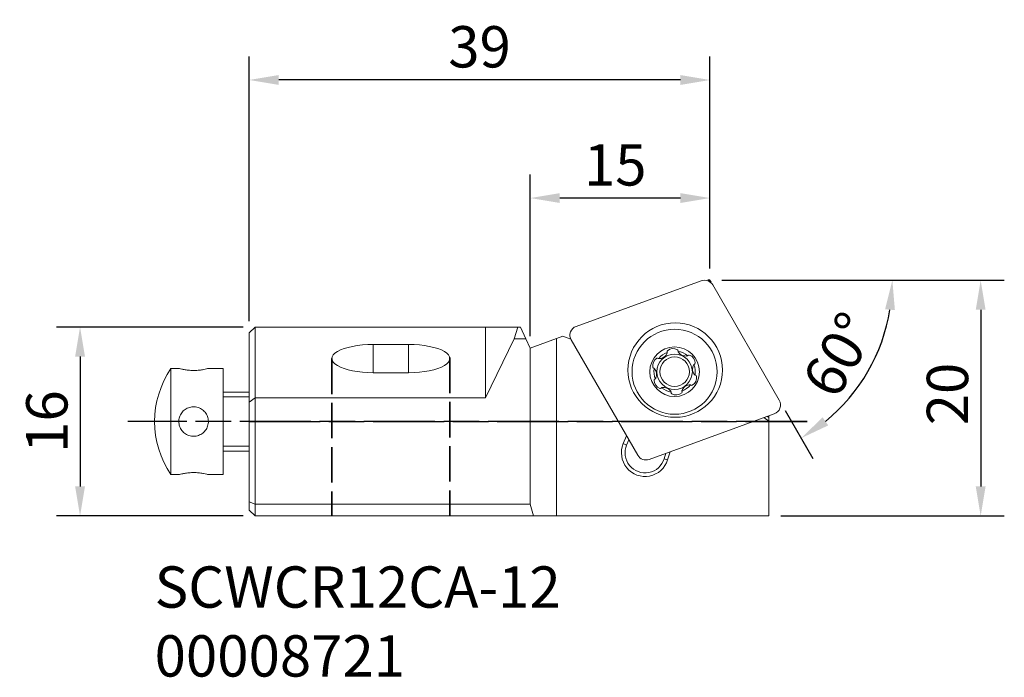
# Model space of a CAD drawing. Extents: x -19.4 to 63.9, y -13.7 to 42.
import ezdxf

# ---------------------------------------------------------------- set-up
doc = ezdxf.new("R2010")
doc.units = 0
doc.header["$PDMODE"] = 1
doc.linetypes.add('DASH', pattern=[3.75, 3, -0.75])
doc.linetypes.add('LONGDASH_DASH', pattern=[10.5, 6, -0.75, 3, -0.75])
for name, color, linetype, lineweight in [('1', 4, 'Continuous', 50), ('2', 7, 'Continuous', 25), ('3', 1, 'DASH', 35), ('4', 2, 'LONGDASH_DASH', 25), ('SK3', 1, 'DASH', 35), ('SK4', 2, 'LONGDASH_DASH', 25), ('SK6', 5, 'Continuous', 35)]:
    doc.layers.add(name, color=color, linetype=linetype, lineweight=lineweight)
doc.styles.add('STANDARD 3.5 mm', font='monos.ttf', dxfattribs={"height": 3.5})
doc.dimstyles.new('AM_DIN', dxfattribs={"dimtxt": 3.5, "dimasz": 2.5, "dimexe": 2, "dimexo": 1, "dimgap": 1, "dimtad": 1, "dimdsep": 46, "dimtxsty": 'STANDARD 3.5 mm', "dimcen": 0.09, "dimadec": 0, "dimazin": 2, "dimtm": 1e-09, "dimtfac": 0.707107, "dimtmove": 0, "dimatfit": 3, "dimfxl": 1, "dimtolj": 1, "dimlwd": -1, "dimlwe": -1, "dimarcsym": 0})

# ---------------------------------------------------------------- blocks, each defined once
blk = doc.blocks.new('*D7')
at = {"layer": '2', "color": 0}
for p, q in [((40.003, 19.964), (56.444, 19.964)), ((45.37, 8.937), (47.723, 4.86))]:
    blk.add_line(p, q, dxfattribs=at)
blk.add_arc((39.003, 19.964), 15.441, 309.28686, 350.71314, dxfattribs=at)
for points in [[(53.826, 17.506), (54.657, 17.438), (54.444, 19.964)], [(49.017, 7.67), (48.543, 8.356), (46.723, 6.592)]]:
    blk.add_solid(points, dxfattribs=at)
at = {"layer": 'DEFPOINTS', "color": 0}
for p in [(38.829, 19.964), (39.003, 19.964), (39.234, 19.564), (50.831, 10.039), (44.87, 9.803)]:
    blk.add_point(p, dxfattribs=at)
at = {"layer": '2', "color": 0, "insert": (49.94, 13.649), "char_height": 3.5, "attachment_point": 5, "rotation": 60, "style": 'STANDARD 3.5 mm'}
blk.add_mtext('\\A1;60°', dxfattribs=at)
blk = doc.blocks.new('*D8')
at = {"layer": '2', "color": 0}
for p, q in [((40.003, 19.964), (63.918, 19.964)), ((61.918, 17.464), (61.918, 2.5)), ((44.993, 0), (63.918, 0))]:
    blk.add_line(p, q, dxfattribs=at)
for points in [[(61.502, 17.464), (62.335, 17.464), (61.918, 19.964)], [(61.502, 2.5), (62.335, 2.5), (61.918, 0)]]:
    blk.add_solid(points, dxfattribs=at)
at = {"layer": 'DEFPOINTS', "color": 0}
for p in [(39.003, 19.964), (43.993, 0), (61.918, 0)]:
    blk.add_point(p, dxfattribs=at)
at = {"layer": '2', "color": 0, "insert": (59.107, 10.33), "char_height": 3.5, "attachment_point": 5, "rotation": 90, "style": 'STANDARD 3.5 mm'}
blk.add_mtext('\\A1;20', dxfattribs=at)
blk = doc.blocks.new('*D9')
at = {"layer": '2', "color": 0}
for p, q in [((23.796, 15.223), (23.796, 28.926)), ((39.003, 20.964), (39.003, 28.926)), ((36.503, 26.926), (26.296, 26.926))]:
    blk.add_line(p, q, dxfattribs=at)
for points in [[(26.296, 27.343), (26.296, 26.509), (23.796, 26.926)], [(36.503, 27.343), (36.503, 26.509), (39.003, 26.926)]]:
    blk.add_solid(points, dxfattribs=at)
at = {"layer": 'DEFPOINTS', "color": 0}
for p in [(23.796, 26.926), (39.003, 19.964), (23.796, 14.223)]:
    blk.add_point(p, dxfattribs=at)
at = {"layer": '2', "color": 0, "insert": (30.985, 29.737), "char_height": 3.5, "attachment_point": 5, "style": 'STANDARD 3.5 mm'}
blk.add_mtext('\\A1;15', dxfattribs=at)
blk = doc.blocks.new('*D10')
at = {"layer": '2', "color": 0}
for p, q in [((0, 16.5), (0, 38.926)), ((39.003, 20.964), (39.003, 38.926)), ((36.503, 36.926), (2.5, 36.926))]:
    blk.add_line(p, q, dxfattribs=at)
for points in [[(2.5, 37.343), (2.5, 36.509), (0, 36.926)], [(36.503, 37.343), (36.503, 36.509), (39.003, 36.926)]]:
    blk.add_solid(points, dxfattribs=at)
at = {"layer": 'DEFPOINTS', "color": 0}
for p in [(0, 36.926), (39.003, 19.964), (0, 15.5)]:
    blk.add_point(p, dxfattribs=at)
at = {"layer": '2', "color": 0, "insert": (19.501, 39.737), "char_height": 3.5, "attachment_point": 5, "style": 'STANDARD 3.5 mm'}
blk.add_mtext('\\A1;39', dxfattribs=at)
blk = doc.blocks.new('*D11')
at = {"layer": '2', "color": 0}
for p, q in [((-0.5, 16), (-16.311, 16)), ((-14.311, 13.5), (-14.311, 2.5)), ((-0.5, 0), (-16.311, 0))]:
    blk.add_line(p, q, dxfattribs=at)
for points in [[(-14.728, 13.5), (-13.895, 13.5), (-14.311, 16)], [(-14.728, 2.5), (-13.895, 2.5), (-14.311, 0)]]:
    blk.add_solid(points, dxfattribs=at)
at = {"layer": 'DEFPOINTS', "color": 0}
for p in [(0.5, 16), (-14.311, 0), (0.5, 0)]:
    blk.add_point(p, dxfattribs=at)
at = {"layer": '2', "color": 0, "insert": (-17.123, 8), "char_height": 3.5, "attachment_point": 5, "rotation": 90, "style": 'STANDARD 3.5 mm'}
blk.add_mtext('\\A1;16', dxfattribs=at)

msp = doc.modelspace()

# ---------------------------------------------------------------- linework, layer by layer
at = {"layer": '1', "lineweight": 18}
for p, q in [((38.267, 19.916), (27.676, 16.061)), ((44.87, 9.803), (39.234, 19.564)), ((0.5, 16), (0, 15.5)), ((0.5, 16), (0.5, 1)), ((0.5, 16), (22.967, 16)), ((20, 10.002), (20, 16)), ((22.421, 15), (22.73, 16)), ((22.967, 16), (23.434, 15)), ((0, 0.5), (0, 15.5)), ((26.02, 15.032), (23.796, 14.223)), ((26.02, 15.032), (26.544, 15.223)), ((26.02, 15.032), (26.02, 0)), ((27.222, 14.976), (26.544, 15.223)), ((10.5, 14.528), (10.5, 12.134)), ((13.5, 14.528), (10.5, 14.528)), ((13.5, 14.528), (13.5, 12.134)), ((22.421, 15), (20, 10.002)), ((23.434, 15), (22.421, 15)), ((23.796, 14.223), (23.434, 15)), ((23.796, 1), (23.796, 14.223)), ((27.257, 14.909), (32.892, 5.148)), ((13.5, 12.134), (10.5, 12.134)), ((0.5, 10.002), (0, 9.652)), ((0.5, 10.002), (20, 10.002)), ((33.859, 4.796), (44.45, 8.651)), ((43.867, 8.439), (43.993, 8.35)), ((43.993, 8.484), (43.993, 8.019)), ((43.993, 8.019), (43.559, 8.327)), ((43.993, 0), (43.993, 8.019)), ((31.948, 6.783), (31.67, 6.126)), ((31.953, 6.007), (31.67, 6.126)), ((32.14, 6.45), (31.953, 6.007)), ((35.131, 4.85), (35.272, 5.31)), ((35.424, 4.76), (35.634, 5.442)), ((35.131, 4.85), (35.424, 4.76)), ((0.5, 1), (0, 1.207)), ((0.5, 1), (23.796, 1)), ((0.5, 1), (0.5, 0)), ((23.796, 1), (24.064, 0)), ((0, 0.5), (0.5, 0)), ((43.993, 0), (0.5, 0))]:
    msp.add_line(p, q, dxfattribs=at)
at = {"layer": '1', "lineweight": 13}
for p, q in [((-6.614, 3.5), (-6.614, 12.5)), ((-5.95, 12.5), (-6.614, 12.5)), ((-2.2, 12.5), (-3.452, 12.5)), ((-2.2, 3.5), (-2.2, 12.5)), ((0, 10.5), (-2.2, 10.5)), ((0, 10.1), (-2.2, 10.1)), ((0, 5.9), (-2.2, 5.9)), ((-2.2, 5.5), (0, 5.5)), ((-6.614, 3.5), (-5.95, 3.5)), ((-3.452, 3.5), (-2.2, 3.5))]:
    msp.add_line(p, q, dxfattribs=at)
at = {"layer": '1', "lineweight": 18}
msp.add_circle((36.063, 12.356), 4, dxfattribs=at)
at = {"layer": '1', "lineweight": 13, "extrusion": (0, 0, -1)}
for radius in [3.6, 2.1, 1.5, 1.25]:
    msp.add_circle((-36.013, 12.217), radius, dxfattribs=at)
at = {"layer": '1', "lineweight": 18}
for centre, radius, start, end in [((38.541, 19.164), 0.8, 30, 110), ((27.95, 15.309), 0.8, 110, 210), ((44.177, 9.403), 0.8, 290, 30), ((33.512, 5.347), 2, 157.07993, 342.92007), ((33.512, 5.347), 1.693, 157.07993, 342.92007), ((33.585, 5.548), 0.8, 210, 290)]:
    msp.add_arc(centre, radius, start, end, dxfattribs=at)
at = {"layer": '1', "lineweight": 13}
for centre, radius, start, end in [((35.891, 13.451), 0.729, 60.21227, 131.01129), ((34.883, 12.729), 0.729, 120.21227, 191.01129), ((34.568, 13.27), 0.103, 50.61178, 120.21227), ((34.699, 13.429), 0.103, 230.61178, 250.06264), ((35.481, 13.923), 0.103, 131.01129, 200.61178), ((35.288, 13.851), 0.103, 1.16092, 20.61178), ((36.202, 13.994), 0.103, 350.61178, 60.21227), ((36.405, 13.961), 0.103, 170.61178, 190.06264), ((37.065, 13.661), 0.103, 301.16092, 320.61178), ((37.224, 13.531), 0.103, 71.01129, 140.61178), ((37.021, 12.939), 0.729, 0.21227, 71.01129), ((34.269, 12.609), 0.103, 191.01129, 260.61178), ((34.236, 12.407), 0.103, 61.16092, 80.61178), ((37.719, 12.749), 0.103, 110.61178, 130.06264), ((37.647, 12.941), 0.103, 290.61178, 0.21227), ((0, 8), 8, 145.77113, 214.22887), ((37.142, 11.705), 0.729, 300.21227, 11.01129), ((37.79, 12.027), 0.103, 241.16092, 260.61178), ((37.756, 11.824), 0.103, 11.01129, 80.61178), ((34.379, 11.493), 0.103, 110.61178, 180.21227), ((35.005, 11.495), 0.729, 180.21227, 251.01129), ((34.306, 11.685), 0.103, 290.61178, 310.06264), ((34.801, 10.903), 0.103, 251.01129, 320.61178), ((34.96, 10.773), 0.103, 121.16092, 140.61178), ((37.326, 11.005), 0.103, 50.61178, 70.06264), ((37.457, 11.164), 0.103, 230.61178, 300.21227), ((35.823, 10.44), 0.103, 170.61178, 240.21227), ((35.62, 10.473), 0.103, 350.61178, 10.06264), ((36.134, 10.983), 0.729, 240.21227, 311.01129), ((36.545, 10.511), 0.103, 311.01129, 20.61178), ((36.737, 10.583), 0.103, 181.16092, 200.61178)]:
    msp.add_arc(centre, radius, start, end, dxfattribs=at)
at = {"layer": '1', "lineweight": 13, "extrusion": (0, 0, -1)}
for start, end in [(39.5802, 69.19624), (99.5802, 129.19624), (159.5802, 189.19624), (339.5802, 9.19624), (279.5802, 309.19624), (219.5802, 249.19624)]:
    msp.add_arc((-36.013, 12.217), 1.75, start, end, dxfattribs=at)
at = {"layer": '1', "lineweight": 18}
for centre, start_param, end_param in [((10.5, 13.331), 4.712389, 7.853982), ((13.5, 13.331), 1.570796, 4.712389)]:
    msp.add_ellipse(centre, major_axis=(-3.5, 0), ratio=0.34202, start_param=start_param, end_param=end_param, dxfattribs=at)
at = {"layer": '1', "lineweight": 13}
for points, knots in [([(35.386, 13.817), (35.363, 13.753), (35.331, 13.69), (35.248, 13.573), (35.195, 13.518), (35.083, 13.433), (35.024, 13.4), (34.907, 13.354), (34.846, 13.339), (34.758, 13.328), (34.728, 13.326), (34.699, 13.326)], [0, 0, 0, 0, 0.239241, 0.239241, 0.481355, 0.481355, 0.693801, 0.693801, 0.898403, 0.898403, 1, 1, 1, 1]), ([(37.085, 13.56), (37.019, 13.547), (36.948, 13.543), (36.805, 13.557), (36.73, 13.575), (36.601, 13.63), (36.543, 13.665), (36.444, 13.743), (36.401, 13.788), (36.347, 13.859), (36.331, 13.884), (36.316, 13.909)], [0, 0, 0, 0, 0.239258, 0.239258, 0.481368, 0.481368, 0.693812, 0.693812, 0.898415, 0.898415, 1, 1, 1, 1]), ([(37.712, 11.96), (37.668, 12.011), (37.629, 12.07), (37.569, 12.201), (37.548, 12.275), (37.531, 12.414), (37.532, 12.481), (37.55, 12.606), (37.567, 12.666), (37.602, 12.748), (37.615, 12.775), (37.63, 12.8)], [0, 0, 0, 0, 0.239217, 0.239217, 0.481338, 0.481338, 0.693786, 0.693786, 0.898387, 0.898387, 1, 1, 1, 1]), ([(-3.45, 12.5), (-3.45, 12.5), (-3.457, 12.498), (-3.498, 12.487), (-3.545, 12.474), (-3.678, 12.442), (-3.766, 12.422), (-3.973, 12.382), (-4.096, 12.363), (-4.356, 12.335), (-4.498, 12.325), (-4.775, 12.321), (-4.914, 12.326), (-5.174, 12.347), (-5.299, 12.363), (-5.523, 12.399), (-5.624, 12.42), (-5.79, 12.457), (-5.855, 12.474), (-5.932, 12.495), (-5.95, 12.5), (-5.95, 12.5)], [0, 0, 0, 0, 0.060241, 0.060241, 0.163274, 0.163274, 0.268474, 0.268474, 0.377001, 0.377001, 0.484937, 0.484937, 0.588933, 0.588933, 0.691928, 0.691928, 0.798252, 0.798252, 0.907172, 0.907172, 1, 1, 1, 1]), ([(34.313, 12.474), (34.358, 12.423), (34.396, 12.363), (34.456, 12.233), (34.477, 12.159), (34.494, 12.02), (34.493, 11.953), (34.475, 11.827), (34.458, 11.768), (34.423, 11.686), (34.41, 11.659), (34.396, 11.634)], [0, 0, 0, 0, 0.239217, 0.239217, 0.481338, 0.481338, 0.693786, 0.693786, 0.898387, 0.898387, 1, 1, 1, 1]), ([(34.94, 10.874), (35.007, 10.887), (35.078, 10.89), (35.221, 10.877), (35.295, 10.858), (35.424, 10.804), (35.482, 10.769), (35.581, 10.69), (35.624, 10.646), (35.678, 10.575), (35.694, 10.55), (35.709, 10.525)], [0, 0, 0, 0, 0.239258, 0.239258, 0.481368, 0.481368, 0.693812, 0.693812, 0.898415, 0.898415, 1, 1, 1, 1]), ([(36.64, 10.616), (36.662, 10.681), (36.694, 10.744), (36.777, 10.861), (36.83, 10.916), (36.942, 11.001), (37.001, 11.033), (37.119, 11.08), (37.179, 11.095), (37.268, 11.106), (37.297, 11.108), (37.326, 11.108)], [0, 0, 0, 0, 0.239241, 0.239241, 0.481355, 0.481355, 0.693801, 0.693801, 0.898403, 0.898403, 1, 1, 1, 1]), ([(-5.95, 8), (-5.95, 7.863), (-5.927, 7.724), (-5.838, 7.466), (-5.772, 7.343), (-5.604, 7.126), (-5.5, 7.03), (-5.266, 6.876), (-5.132, 6.818), (-4.859, 6.752), (-4.716, 6.742), (-4.443, 6.769), (-4.31, 6.805), (-4.064, 6.916), (-3.948, 6.992), (-3.747, 7.18), (-3.659, 7.294), (-3.528, 7.543), (-3.483, 7.682), (-3.443, 7.958), (-3.446, 8.1), (-3.498, 8.367), (-3.545, 8.497), (-3.678, 8.733), (-3.766, 8.842), (-3.973, 9.026), (-4.096, 9.103), (-4.356, 9.21), (-4.498, 9.242), (-4.775, 9.255), (-4.914, 9.239), (-5.174, 9.164), (-5.299, 9.105), (-5.523, 8.951), (-5.624, 8.853), (-5.79, 8.628), (-5.855, 8.498), (-5.932, 8.245), (-5.95, 8.122), (-5.95, 8)], [0, 0, 0, 0, 0.052325, 0.052325, 0.10457, 0.10457, 0.158009, 0.158009, 0.212493, 0.212493, 0.26563, 0.26563, 0.317101, 0.317101, 0.369193, 0.369193, 0.423178, 0.423178, 0.47746, 0.47746, 0.530016, 0.530016, 0.581544, 0.581544, 0.634156, 0.634156, 0.688431, 0.688431, 0.742411, 0.742411, 0.794421, 0.794421, 0.84593, 0.84593, 0.899104, 0.899104, 0.953576, 0.953576, 1, 1, 1, 1]), ([(-5.95, 3.5), (-5.95, 3.5), (-5.927, 3.507), (-5.838, 3.53), (-5.772, 3.547), (-5.604, 3.584), (-5.5, 3.605), (-5.266, 3.642), (-5.132, 3.658), (-4.859, 3.676), (-4.716, 3.679), (-4.443, 3.672), (-4.31, 3.661), (-4.064, 3.632), (-3.948, 3.613), (-3.747, 3.574), (-3.659, 3.554), (-3.528, 3.521), (-3.483, 3.509), (-3.454, 3.501), (-3.45, 3.5), (-3.45, 3.5)], [0, 0, 0, 0, 0.104664, 0.104664, 0.20917, 0.20917, 0.316063, 0.316063, 0.425047, 0.425047, 0.531338, 0.531338, 0.634294, 0.634294, 0.738492, 0.738492, 0.846479, 0.846479, 0.955058, 0.955058, 1, 1, 1, 1])]:
    msp.add_open_spline(points, degree=3, knots=knots, dxfattribs=at)
for points in [[(35.391, 13.853), (35.391, 13.841), (35.39, 13.829), (35.386, 13.817)], [(36.316, 13.909), (36.31, 13.919), (36.306, 13.931), (36.304, 13.943)], [(37.119, 13.573), (37.109, 13.567), (37.097, 13.563), (37.085, 13.56)], [(34.699, 13.326), (34.687, 13.326), (34.675, 13.328), (34.664, 13.332)], [(37.63, 12.8), (37.636, 12.811), (37.644, 12.82), (37.653, 12.827)], [(34.285, 12.497), (34.295, 12.491), (34.305, 12.483), (34.313, 12.474)], [(37.74, 11.937), (37.73, 11.943), (37.72, 11.951), (37.712, 11.96)], [(34.396, 11.634), (34.39, 11.623), (34.382, 11.614), (34.373, 11.606)], [(34.907, 10.861), (34.917, 10.867), (34.928, 10.871), (34.94, 10.874)], [(37.326, 11.108), (37.338, 11.108), (37.35, 11.106), (37.361, 11.102)], [(35.709, 10.525), (35.715, 10.514), (35.719, 10.503), (35.721, 10.491)], [(36.634, 10.581), (36.634, 10.593), (36.636, 10.605), (36.64, 10.616)]]:
    msp.add_open_spline(points, degree=3, dxfattribs=at)
at = {"layer": '3'}
msp.add_line((38.829, 19.964), (39.003, 19.964), dxfattribs=at)
at = {"layer": '3', "lineweight": 18}
msp.add_line((39.099, 19.798), (39.003, 19.964), dxfattribs=at)
at = {"layer": '4'}
msp.add_line((0, 8), (47.22, 8), dxfattribs=at)
at = {"layer": 'SK3'}
for p, q in [((16.992, 13.411), (16.992, 0)), ((7, 13.331), (7, 0))]:
    msp.add_line(p, q, dxfattribs=at)
at = {"layer": 'SK4'}
msp.add_line((47.22, 8), (-10.278, 8), dxfattribs=at)

# ---------------------------------------------------------------- texts
at = {"layer": 'SK6', "insert": (-8, -4.268), "char_height": 3.5, "attachment_point": 1, "style": 'STANDARD 3.5 mm'}
msp.add_mtext_dynamic_manual_height_columns('SCWCR12CA-12\\P00008721', width=53.52326, gutter_width=25, heights=[0], dxfattribs=at)

# ---------------------------------------------------------------- dimensions: what is measured, and where the dimension line sits
at = {"layer": '2'}
for base, p2, override, picture, middle in [((0, 36.926), (0, 15.5), {"dimtol": 0, "dimlim": 0, "dimtp": 0, "dimtm": 1e-09, "dimtfac": 0.707107, "dimtdec": 2, "dimtolj": 1, "dimtzin": 8}, '*D10', (19.501, 36.926)), ((23.796, 26.926), (23.796, 14.223), {"dimdec": 0}, '*D9', (30.985, 26.926))]:
    dim = msp.add_linear_dim(base=base, p1=(39.003, 19.964), p2=p2, dimstyle='AM_DIN', override=override, dxfattribs=at)
    dim.commit()
    dim.dimension.update_dxf_attribs({"geometry": picture, "text_midpoint": middle, "dimtype": 160})
dim = msp.add_angular_dim_2l(base=(50.831, 10.039), line1=((38.829, 19.964), (39.003, 19.964)), line2=((44.87, 9.803), (39.234, 19.564)), dimstyle='AM_DIN', override={"dimtol": 0, "dimlim": 0, "dimtp": 0, "dimtm": 1e-09, "dimtfac": 0.707107, "dimtdec": 2, "dimtolj": 1, "dimtzin": 8}, dxfattribs=at)
dim.commit()
dim.dimension.update_dxf_attribs({"geometry": '*D7', "text_midpoint": (49.94, 13.649)})
for base, p1, p2, override, picture, middle in [((61.918, 0), (39.003, 19.964), (43.993, 0), {"dimdec": 0}, '*D8', (61.918, 10.33)), ((-14.311, 0), (0.5, 16), (0.5, 0), {"dimtol": 0, "dimlim": 0, "dimtp": 0, "dimtm": 1e-09, "dimtfac": 0.707107, "dimtdec": 2, "dimtolj": 1, "dimtzin": 8}, '*D11', (-14.311, 8))]:
    dim = msp.add_linear_dim(base=base, p1=p1, p2=p2, angle=90, dimstyle='AM_DIN', override=override, dxfattribs=at)
    dim.commit()
    dim.dimension.update_dxf_attribs({"geometry": picture, "text_midpoint": middle, "dimtype": 160})

doc.saveas('drawing.dxf')
